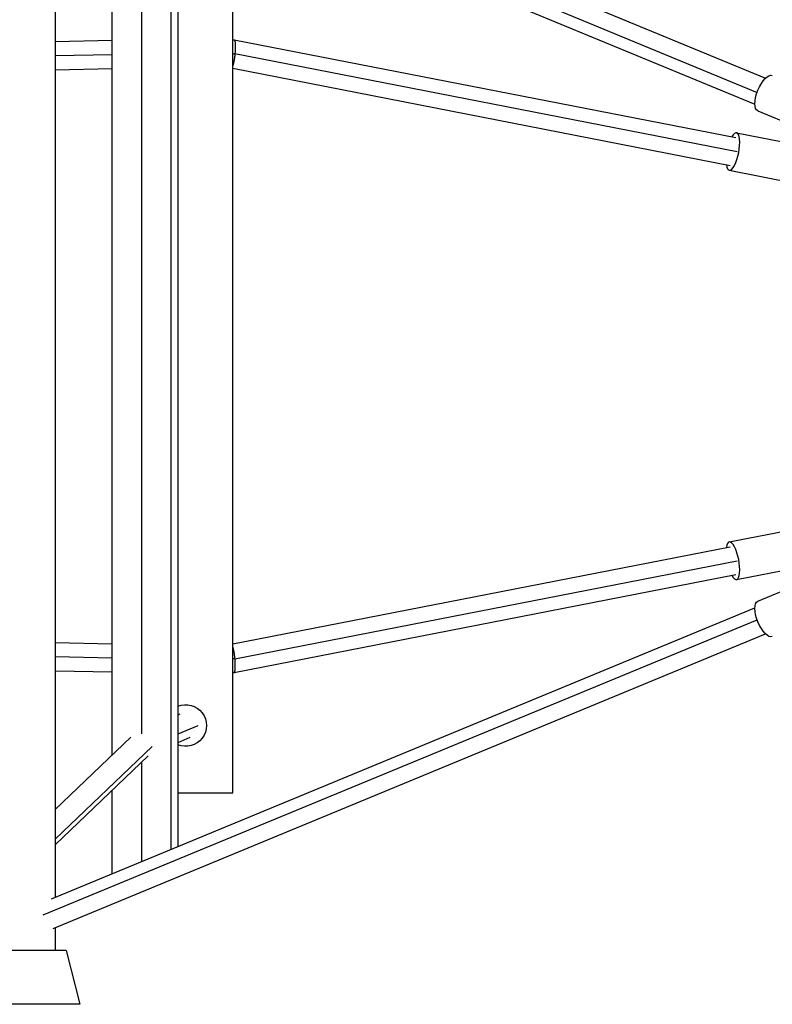
# Model space of a CAD drawing. Units: millimetres. Extents: x -4447 to 9232, y -5830 to 4388.
# Drawn here: x 4978 to 5538, y -482 to 250 of the extents above; entities that cross this region are included whole.
import ezdxf

# ---------------------------------------------------------------- set-up
doc = ezdxf.new("R2010")
doc.units = ezdxf.units.MM
doc.header["$LTSCALE"] = 20
doc.layers.add('2d', color=230, linetype='Continuous')

msp = doc.modelspace()

# ---------------------------------------------------------------- linework, layer by layer
at = {"layer": '2d'}
for p, q in [((5003.02, 426), (5533.49, 206.85)), ((4995.53, 415.89), (5527.16, 196.25)), ((5001.57, 403.88), (5525.47, 187.44)), ((5004.5, 402.67), (5004.5, -402.67)), ((5090.67, -367.07), (5090.67, 367.07)), ((5095.67, 365), (5095.67, -365)), ((5136.62, -325), (5136.62, 325)), ((5046.79, -297.06), (5046.79, 297.06)), ((5068.73, 281.22), (5068.73, -281.22)), ((5068.73, 281.22), (5068.73, -281.22)), ((5004.5, 234.18), (5046.79, 235.08)), ((5136.62, 235.5), (5137.61, 235.5)), ((5137.66, 235.5), (5511.19, 162.6)), ((5004.5, 223.63), (5046.79, 224.53)), ((5136.62, 225), (5138.26, 225)), ((5138.29, 225.3), (5512.41, 152.3)), ((5004.5, 213.17), (5046.79, 214.07)), ((5136.62, 214.3), (5507.17, 141.99)), ((5527.59, 182.5), (5634.36, 138.39)), ((5511.91, 166.28), (5616.02, 145.97)), ((5506.45, 138.31), (5624.33, 115.31)), ((5506.45, -138.31), (5624.33, -115.31)), ((5527.59, -182.5), (5634.36, -138.39)), ((5136.62, -214.3), (5507.17, -141.99)), ((5511.91, -166.28), (5616.02, -145.97)), ((5138.29, -225.3), (5512.41, -152.3)), ((5137.66, -235.5), (5511.19, -162.6)), ((5001.57, -403.88), (5525.47, -187.44)), ((4995.53, -415.89), (5527.16, -196.25)), ((5003.02, -426), (5533.49, -206.85)), ((5004.5, -213.17), (5046.79, -214.07)), ((5004.5, -223.63), (5046.79, -224.53)), ((5136.62, -225), (5138.26, -225)), ((5004.5, -234.18), (5046.79, -235.08)), ((5136.62, -235.5), (5137.61, -235.5)), ((5097.36, -266.48), (5095.67, -267.2)), ((5110.59, -275.21), (5095.67, -281.49)), ((5060.69, -283.76), (5004.5, -337.54)), ((5104.74, -283.99), (5095.67, -287.81)), ((5076.69, -290.6), (5004.5, -359.7)), ((5073.7, -297.6), (5004.5, -363.84)), ((5068.73, -302.36), (5068.73, -376.13)), ((5068.73, -302.36), (5068.73, -376.13)), ((5046.79, -385.2), (5046.79, -323.36)), ((5095.67, -325), (5136.62, -325)), ((5004.5, -425.39), (5004.5, -442.5)), ((5012.5, -442.5), (4951.5, -442.5)), ((5012.5, -442.5), (5022.88, -482.5)), ((5022.88, -482.5), (4941.12, -482.5))]:
    msp.add_line(p, q, dxfattribs=at)
at = {"layer": '2d', "extrusion": (0, 0, -1)}
msp.add_arc((-5101.62, -275), 15.5, 67.42225, 292.57776, dxfattribs=at)
for centre, major_axis in [((5533.03, 195.67), (5.44, 13.17)), ((5533.03, -195.67), (-5.44, 13.17))]:
    msp.add_ellipse(centre, major_axis=major_axis, ratio=0.399244, start_param=3.141593, end_param=6.283185, dxfattribs=at)
at = {"layer": '2d'}
for centre, major_axis in [((5509.18, 152.3), (2.73, 13.99)), ((5509.18, -152.3), (-2.73, 13.99))]:
    msp.add_ellipse(centre, major_axis=major_axis, ratio=0.302515, start_param=2.399184, end_param=7.025594, dxfattribs=at)
for points, weights in [([(5137.61, 235.5), (5138.68, 235.5), (5138.75, 230.46), (5138.29, 225.3)], [0.507282567108, 0.509683253573, 0.67392239787, 1]), ([(5138.26, 225), (5137.95, 221.67), (5137.38, 218.16), (5136.62, 216.01)], [1, 0.761676502134, 0.609804701291, 0.544384597471]), ([(5138.29, 225.3), (5138.28, 225.2), (5138.27, 225.1), (5138.26, 225)], [1, 0.99992979966, 0.99992979966, 1]), ([(5138.26, -225), (5137.95, -221.67), (5137.38, -218.16), (5136.62, -216.01)], [1, 0.761676502134, 0.609804701291, 0.544384597471]), ([(5137.61, -235.5), (5138.68, -235.5), (5138.75, -230.46), (5138.29, -225.3)], [0.507282567108, 0.509683253573, 0.673922397871, 1]), ([(5138.29, -225.3), (5138.28, -225.2), (5138.27, -225.1), (5138.26, -225)], [1, 0.99992979966, 0.99992979966, 1])]:
    msp.add_rational_spline(points, weights, degree=3, dxfattribs=at)

doc.saveas('drawing.dxf')
